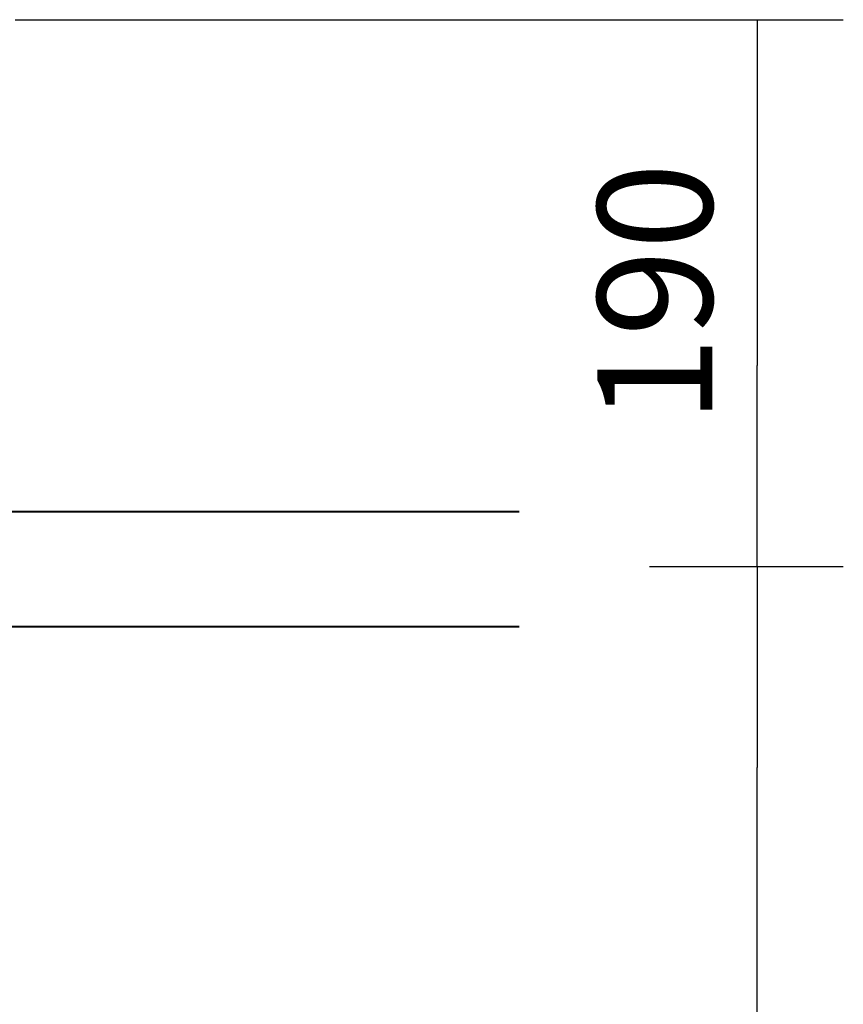
# Model space of a CAD drawing. Units: millimetres. Extents: x 22514 to 24847, y 2014 to 3715.
# Drawn here: x 24560 to 24847, y 3248 to 3590 of the extents above; entities that cross this region are included whole.
import ezdxf

# ---------------------------------------------------------------- set-up
doc = ezdxf.new("R2010")
doc.units = ezdxf.units.MM
doc.layers.get('Defpoints').update_dxf_attribs({"color": 10})
doc.layers.add('constr.', color=5, linetype='Continuous', lineweight=40)
doc.styles.add('SEACAD_Arial', font='arial.ttf')
doc.dimstyles.new('ECO', dxfattribs={"dimtxt": 40, "dimasz": 70, "dimexe": 30, "dimexo": 0, "dimgap": 10, "dimtad": 1, "dimdec": 0, "dimrnd": 10, "dimtxsty": 'SEACAD_Arial', "dimblk1": '_SE_FILLED', "dimblk2": '_SE_FILLED', "dimsah": 1, "dimcen": 70, "dimclrt": 2, "dimadec": 0, "dimazin": 0, "dimtfac": 0.5, "dimtdec": 0, "dimtmove": 0, "dimatfit": 3, "dimfxl": 1, "dimarcsym": 0})

# ---------------------------------------------------------------- blocks, each defined once
blk = doc.blocks.new('_SE_FILLED')
at = {"color": 0}
blk.add_line((0, 0), (-1, 0), dxfattribs=at)
blk.add_solid([(0, 0), (-1, -0.1665), (-1, 0.1665), (0, 0)], dxfattribs=at)
blk = doc.blocks.new('*D24')
at = {"color": 0, "lineweight": -2, "transparency": 16777216}
for p, q in [((24779.45, 3400.07), (24846.9, 3400.07)), ((24816.9, 2999.86), (24816.9, 3330.07)), ((24480.23, 2929.86), (24846.9, 2929.86))]:
    blk.add_line(p, q, dxfattribs=at)
at = {"layer": 'Defpoints', "color": 0, "transparency": 16777216}
for p in [(24779.45, 3400.07), (24816.9, 3400.07), (24480.23, 2929.86)]:
    blk.add_point(p, dxfattribs=at)
at = {"color": 0, "lineweight": -2, "transparency": 16777216, "xscale": 70, "yscale": 70, "zscale": 70}
for p, rotation in [((24816.9, 3400.07), 90), ((24816.9, 2929.86), 270)]:
    blk.add_blockref('_SE_FILLED', p, dxfattribs=dict(at, rotation=rotation))
at = {"color": 2, "transparency": 16777216, "insert": (24786.48, 3164.97), "char_height": 40, "attachment_point": 5, "rotation": 90, "style": 'SEACAD_Arial'}
blk.add_mtext('470', dxfattribs=at)
blk = doc.blocks.new('*D25')
at = {"color": 0, "lineweight": -2, "transparency": 16777216}
for p, q in [((24558.57, 3590.42), (24846.9, 3590.42)), ((24816.9, 3520.42), (24816.9, 3470.07)), ((24779.45, 3400.07), (24846.9, 3400.07))]:
    blk.add_line(p, q, dxfattribs=at)
at = {"layer": 'Defpoints', "color": 0, "transparency": 16777216}
for p in [(24558.57, 3590.42), (24779.45, 3400.07), (24816.9, 3400.07)]:
    blk.add_point(p, dxfattribs=at)
at = {"color": 0, "lineweight": -2, "transparency": 16777216, "xscale": 70, "yscale": 70, "zscale": 70}
for p, rotation in [((24816.9, 3590.42), 90), ((24816.9, 3400.07), 270)]:
    blk.add_blockref('_SE_FILLED', p, dxfattribs=dict(at, rotation=rotation))
at = {"color": 2, "transparency": 16777216, "insert": (24786.48, 3495.25), "char_height": 40, "attachment_point": 5, "rotation": 90, "style": 'SEACAD_Arial'}
blk.add_mtext('190', dxfattribs=at)

msp = doc.modelspace()

# ---------------------------------------------------------------- linework, layer by layer
at = {"layer": 'constr.'}
for p, q in [((24734.04, 3419.07), (24476.22, 3419.07)), ((24734.04, 3379.07), (24476.22, 3379.07))]:
    msp.add_line(p, q, dxfattribs=at)

# ---------------------------------------------------------------- dimensions: what is measured, and where the dimension line sits
at = {"color": 2}
for p1, picture, middle in [((24558.57, 3590.42), '*D25', (24786.48, 3495.25)), ((24480.23, 2929.86), '*D24', (24786.48, 3164.97))]:
    dim = msp.add_linear_dim(base=(24816.9, 3400.07), p1=p1, p2=(24779.45, 3400.07), angle=90, dimstyle='ECO', dxfattribs=at)
    dim.commit()
    dim.dimension.update_dxf_attribs({"geometry": picture, "text_midpoint": middle})

doc.saveas('drawing.dxf')
